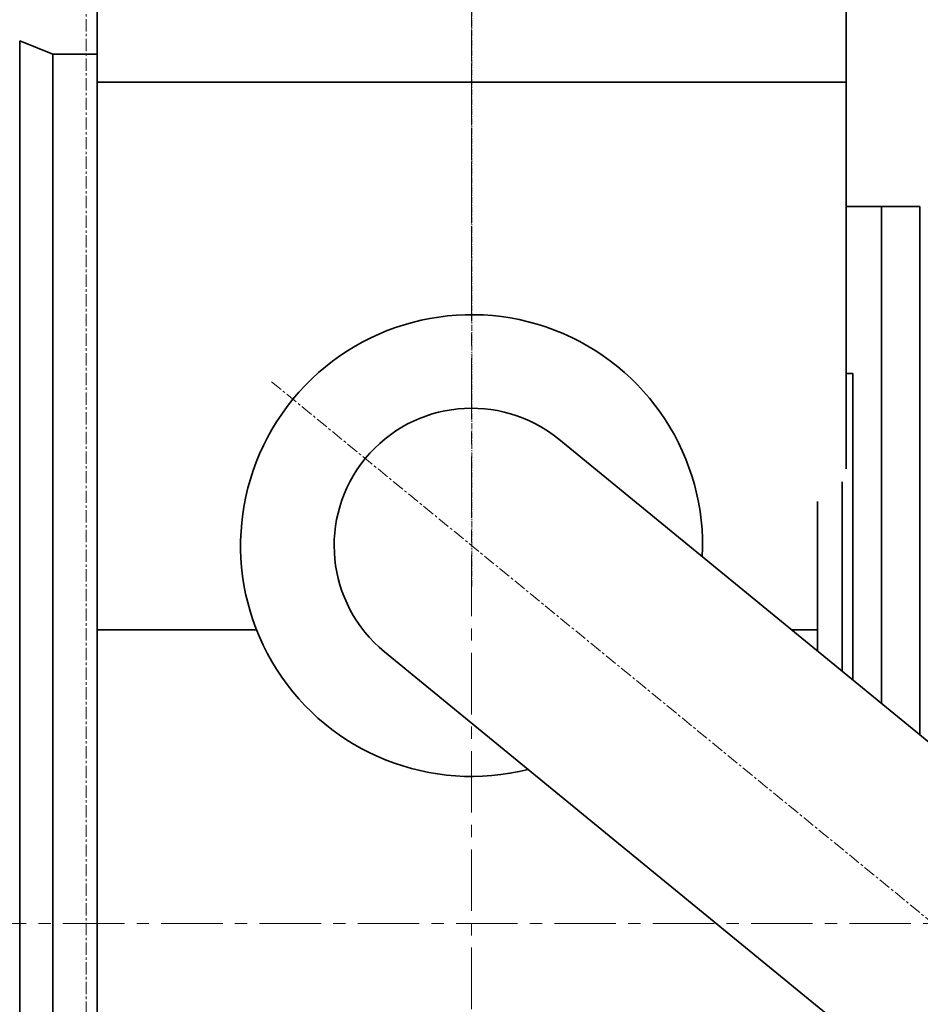
# Model space of a CAD drawing. Extents: x -143972 to 35836, y 1587 to 37261.
# Drawn here: x -95579 to -95121, y 12219 to 12720 of the extents above; entities that cross this region are included whole.
import ezdxf

# ---------------------------------------------------------------- set-up
doc = ezdxf.new("R2010")
doc.units = 0
doc.header["$LTSCALE"] = 5
doc.linetypes.add('CENTER', pattern=[2, 1.25, -0.25, 0.25, -0.25])
for name, color, linetype, lineweight in [('CENT001', 213, 'CENTER', 13), ('LINE002', 4, 'CONTINUOUS', 35), ('TXT001', 255, 'CONTINUOUS', 18)]:
    doc.layers.add(name, color=color, linetype=linetype, lineweight=lineweight)

# ---------------------------------------------------------------- blocks, each defined once
blk = doc.blocks.new('A$C6C0207A6')
at = {"layer": 'CENT001', "ltscale": 5}
for p, q in [((1743.61, 1335.1), (1743.61, 192.76)), ((385.76, 697.37), (2490.86, 697.37))]:
    blk.add_line(p, q, dxfattribs=at)
at = {"layer": 'CENT001'}
blk.add_line((1641.86, 973.12), (2302, 432.21), dxfattribs=at)
at = {"layer": 'LINE002'}
for p, q in [((1553.1, 239.08), (1553.1, 1197.37)), ((1934.11, 1197.37), (1934.11, 928.75)), ((1513.75, 286.43), (1513.75, 1146.61)), ((1530.6, 1139.87), (1513.75, 1146.61)), ((1530.6, 254.87), (1530.6, 1139.87)), ((1553.1, 1139.87), (1530.6, 1139.87)), ((1934.11, 1062.37), (1971.61, 1062.37)), ((1952.11, 809.28), (1952.11, 1062.37)), ((1971.61, 793.3), (1971.61, 1062.37)), ((1934.11, 977.37), (1937.61, 977.37)), ((1937.61, 977.37), (1937.61, 821.16)), ((1787.91, 943.82), (2346.31, 486.28)), ((1932.11, 825.67), (1932.11, 922.11)), ((1919.61, 835.91), (1919.61, 912.2)), ((1634.2, 846.88), (1553.1, 846.88)), ((1919.61, 846.88), (1906.21, 846.88)), ((1699.3, 835.68), (2257.7, 378.14))]:
    blk.add_line(p, q, dxfattribs=at)
for radius, start, end in [(117.5, 357.1746, 284.1645), (69.9, 50.6695, 230.6695)]:
    blk.add_arc((1743.61, 889.75), radius, start, end, dxfattribs=at)

msp = doc.modelspace()

# ---------------------------------------------------------------- linework, layer by layer
at = {"layer": 'CENT001'}
for p, q in [((-95348.8865, 14084.7596), (-95348.8865, 12579.5312)), ((-95544.8584, 13000.0625), (-95544.8584, 4821.0852))]:
    msp.add_line(p, q, dxfattribs=at)
at = {"layer": 'CENT001', "ltscale": 0.5}
msp.add_line((-95348.8249, 12431.3693), (-95348.8249, 14059.947), dxfattribs=at)
at = {"layer": 'LINE002'}
for p, q in [((-95539.3865, 12935.9316), (-95539.3865, 12687.9933)), ((-95158.3865, 12936.0392), (-95158.3865, 12687.9933)), ((-95158.3865, 12687.9933), (-95539.3865, 12687.9933))]:
    msp.add_line(p, q, dxfattribs=at)

# ---------------------------------------------------------------- block references
at = {"layer": 'TXT001'}
msp.add_blockref('A$C6C0207A6', (-97092.4923, 11562.3849), dxfattribs=at)

doc.saveas('drawing.dxf')
